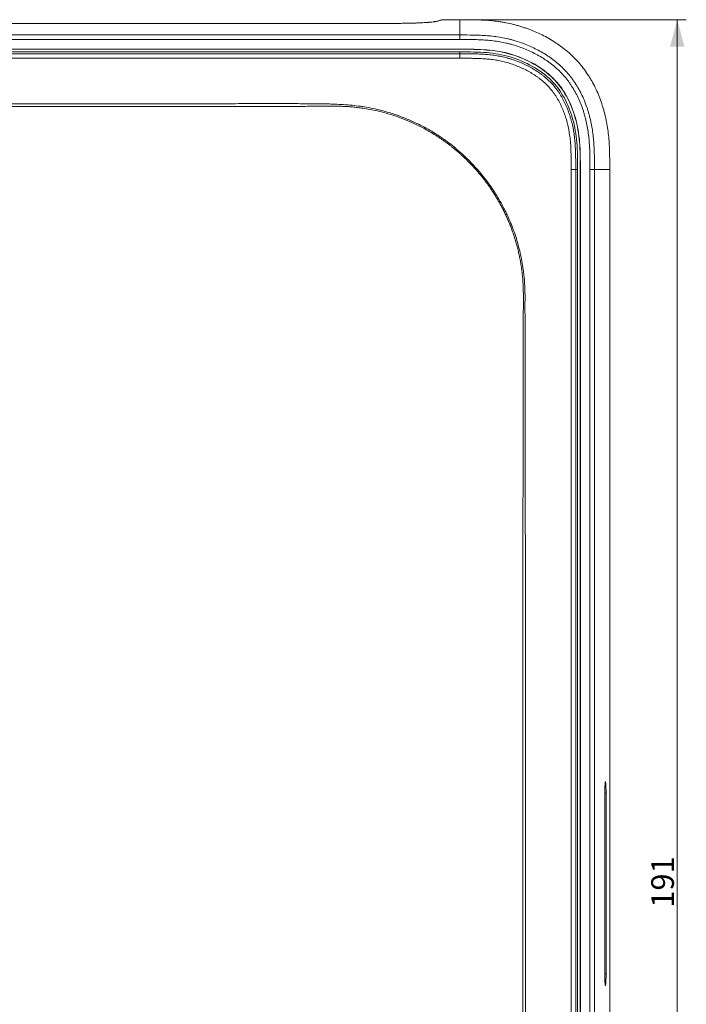
# Model space of a CAD drawing. Units: millimetres. Extents: x 0 to 841, y 0 to 594.
# Drawn here: x 205 to 278, y 370 to 479 of the extents above; entities that cross this region are included whole.
import ezdxf

# ---------------------------------------------------------------- set-up
doc = ezdxf.new("R2010")
doc.units = ezdxf.units.MM
doc.layers.add('1', color=7, linetype='Continuous', true_color=0xffffff)
doc.styles.add('Arial', font='arial.ttf')
doc.dimstyles.get("Standard").update_dxf_attribs({"dimtxt": 0.18, "dimasz": 0.18, "dimexe": 0.18, "dimexo": 0.0625, "dimgap": 0.09, "dimtad": 0, "dimtih": 1, "dimtoh": 1, "dimdec": 4, "dimzin": 0, "dimdsep": 46, "dimtxsty": 'Standard', "dimcen": 0.09, "dimadec": 0, "dimazin": 0, "dimtfac": 1, "dimtdec": 4, "dimtofl": 0, "dimtmove": 0, "dimatfit": 3, "dimfxl": 1, "dimtolj": 1, "dimtzin": 0, "dimarcsym": 0})

# ---------------------------------------------------------------- blocks, each defined once
blk = doc.blocks.new('_U0')
at = {"layer": '1', "color": 1, "lineweight": 13}
for p, q in [((253.41, 479.4), (278.45, 479.4)), ((277.45, 288.27), (277.45, 479.4)), ((253.41, 288.27), (278.45, 288.27))]:
    blk.add_line(p, q, dxfattribs=at)
at = {"layer": '1', "color": 1, "lineweight": 18}
for points in [[(277.45, 479.4), (278.25, 476.4), (276.64, 476.4)], [(277.45, 288.27), (276.64, 291.27), (278.25, 291.27)]]:
    blk.add_solid(points, dxfattribs=at)
at = {"layer": '1', "color": 7, "linetype": 'Continuous', "lineweight": 13, "insert": (277.07, 381.16), "char_height": 2.5, "attachment_point": 7, "rotation": 90, "line_spacing_factor": 1.047437, "style": 'Arial'}
blk.add_mtext('\\fArial|b0|i0;\\W1.0000;191', dxfattribs=at)

msp = doc.modelspace()

# ---------------------------------------------------------------- linework, layer by layer
at = {"layer": '1', "color": 3, "linetype": 'Continuous', "lineweight": 18}
for p, q in [((251.18, 479.34), (251.17, 479.33)), ((253.41, 479.4), (252.07, 479.4)), ((252.07, 479.4), (252.07, 479.4)), ((253.41, 479.4), (253.41, 479.4)), ((244.41, 478.98), (104.41, 478.98)), ((244.41, 478.98), (244.41, 478.98)), ((253.41, 477.21), (253.41, 477.71)), ((253.41, 476.15), (95.41, 476.15)), ((95.41, 476.13), (253.41, 476.13)), ((95.41, 475.83), (253.41, 475.83)), ((253.41, 475.13), (253.41, 475.63)), ((266.41, 462.82), (266.41, 304.83)), ((266.71, 462.82), (266.71, 304.83)), ((266.73, 304.83), (266.73, 462.82)), ((269.98, 462.82), (269.98, 462.82)), ((269.98, 304.84), (269.98, 462.82)), ((269.43, 373.83), (269.43, 393.83)), ((269.43, 393.83), (269.43, 393.83)), ((269.43, 373.83), (269.43, 373.83))]:
    msp.add_line(p, q, dxfattribs=at)
at = {"layer": '1', "color": 7, "linetype": 'Continuous', "lineweight": 13}
for p, q in [((251.27, 479.36), (251.26, 479.36)), ((253.41, 479.4), (252.07, 479.4)), ((253.41, 479.4), (253.41, 477.71)), ((244.41, 478.98), (104.41, 478.98)), ((95.41, 477.71), (253.41, 477.71)), ((253.41, 477.21), (95.41, 477.21)), ((253.41, 476.15), (253.41, 476.13)), ((95.41, 475.63), (253.41, 475.63)), ((253.41, 475.13), (95.41, 475.13)), ((253.41, 475.63), (253.41, 475.83)), ((265.71, 304.84), (265.71, 462.82)), ((266.21, 462.82), (265.71, 462.82)), ((266.21, 462.82), (266.21, 304.84)), ((266.21, 462.82), (266.41, 462.82)), ((266.73, 462.82), (266.71, 462.82)), ((267.78, 304.84), (267.78, 462.82)), ((267.78, 462.82), (268.28, 462.82)), ((268.28, 462.82), (268.28, 304.84)), ((269.98, 462.82), (268.28, 462.82)), ((269.98, 304.84), (269.98, 462.82)), ((269.57, 393.83), (269.43, 393.83)), ((269.43, 373.83), (269.43, 393.83)), ((269.57, 393.83), (269.57, 373.83)), ((269.43, 373.83), (269.57, 373.83))]:
    msp.add_line(p, q, dxfattribs=at)
at = {"layer": '1', "color": 3, "linetype": 'Continuous', "lineweight": 18}
for centre, major_axis, ratio, start_param, end_param in [((251.26, 479.16), (0.093, -0.177), 0.993687, 2.65626, 3.141594), ((251.27, 479.16), (-0.093, 0.177), 0.993687, 5.797853, 6.283187), ((252.07, 479.36), (0.8, 0), 0.052408, 1.570796, 3.041924), ((269.5, 393.83), (0, 1.3), 0.052408, 0.404038, 1.570796), ((269.5, 373.83), (0, 1.3), 0.052408, 1.570796, 2.625538)]:
    msp.add_ellipse(centre, major_axis=major_axis, ratio=ratio, start_param=start_param, end_param=end_param, dxfattribs=at)
at = {"layer": '1', "color": 7, "linetype": 'Continuous', "lineweight": 13}
for centre, start_param, end_param in [((269.5, 393.83), 4.712389, 6.687223), ((269.5, 373.83), 2.625538, 4.712389)]:
    msp.add_ellipse(centre, major_axis=(0, 1.3), ratio=0.052408, start_param=start_param, end_param=end_param, dxfattribs=at)
at = {"layer": '1', "color": 3, "linetype": 'Continuous', "lineweight": 18}
for points, knots in [([(251.26, 479.36), (251.24, 479.34), (251.21, 479.33), (251.15, 479.31), (251.12, 479.29), (251.04, 479.27), (251, 479.26), (250.91, 479.23), (250.85, 479.22), (250.78, 479.21), (250.76, 479.2), (250.73, 479.2), (250.68, 479.19), (250.62, 479.18), (250.5, 479.16), (250.41, 479.15), (250.21, 479.13), (250.1, 479.12), (249.94, 479.11), (249.91, 479.1), (249.84, 479.1), (249.74, 479.09), (249.63, 479.08), (249.4, 479.07), (249.23, 479.06), (248.97, 479.05), (248.87, 479.04), (248.75, 479.04), (248.73, 479.04), (248.68, 479.04), (248.61, 479.03), (248.53, 479.03), (248.28, 479.02), (248.08, 479.02), (247.75, 479.01), (247.64, 479.01), (247.48, 479), (247.42, 479), (247.31, 479), (247.25, 479), (246.97, 479), (246.74, 478.99), (246.28, 478.99), (246.05, 478.99), (245.59, 478.98), (245.35, 478.98), (244.88, 478.98), (244.65, 478.98), (244.41, 478.98)], [0, 0, 0, 0, 0.0625, 0.0625, 0.125, 0.125, 0.1875, 0.1875, 0.25, 0.25, 0.265625, 0.265625, 0.28125, 0.3125, 0.3125, 0.375, 0.375, 0.4375, 0.4375, 0.453125, 0.453125, 0.46875, 0.5, 0.5, 0.5625, 0.5625, 0.59375, 0.59375, 0.601562, 0.601562, 0.609375, 0.625, 0.625, 0.6875, 0.6875, 0.71875, 0.71875, 0.734375, 0.734375, 0.75, 0.75, 0.8125, 0.8125, 0.875, 0.875, 0.9375, 0.9375, 1, 1, 1, 1]), ([(269.98, 462.82), (269.98, 463.11), (269.98, 463.39), (269.97, 463.95), (269.97, 464.23), (269.95, 465.07), (269.93, 465.63), (269.83, 466.75), (269.76, 467.31), (269.61, 468.14), (269.56, 468.41), (269.46, 468.83), (269.43, 468.96), (269.36, 469.24), (269.32, 469.37), (269.12, 470.06), (268.94, 470.59), (268.62, 471.37), (268.5, 471.63), (268.25, 472.13), (268.12, 472.38), (267.91, 472.75), (267.84, 472.87), (267.73, 473.05), (267.69, 473.11), (267.61, 473.23), (267.42, 473.53), (267.05, 474.05), (266.7, 474.48), (266.33, 474.9), (266.13, 475.1), (265.73, 475.49), (265.32, 475.87), (264.88, 476.22), (264.59, 476.43), (264.54, 476.47), (264.42, 476.56), (264.25, 476.68), (264.07, 476.8), (263.72, 477.03), (263.48, 477.18), (262.99, 477.46), (262.49, 477.72), (261.73, 478.07), (261.21, 478.28), (260.81, 478.43), (260.67, 478.47), (260.41, 478.56), (260.27, 478.61), (260, 478.69), (259.86, 478.73), (259.59, 478.81), (259.18, 478.92), (258.76, 479.01), (258.35, 479.09), (258.21, 479.11), (257.93, 479.16), (257.79, 479.18), (257.36, 479.24), (257.08, 479.27), (256.24, 479.35), (255.67, 479.37), (254.82, 479.39), (254.54, 479.4), (253.98, 479.4), (253.69, 479.4), (253.41, 479.4)], [0, 0, 0, 0, 0.03125, 0.03125, 0.0625, 0.0625, 0.125, 0.125, 0.1875, 0.1875, 0.21875, 0.21875, 0.234375, 0.234375, 0.25, 0.25, 0.3125, 0.3125, 0.34375, 0.34375, 0.375, 0.375, 0.390625, 0.390625, 0.398437, 0.398437, 0.40625, 0.4375, 0.46875, 0.46875, 0.5, 0.5, 0.53125, 0.5625, 0.5625, 0.570312, 0.570312, 0.578125, 0.59375, 0.59375, 0.625, 0.625, 0.65625, 0.6875, 0.71875, 0.71875, 0.734375, 0.734375, 0.75, 0.75, 0.765625, 0.765625, 0.78125, 0.8125, 0.8125, 0.828125, 0.828125, 0.84375, 0.84375, 0.875, 0.875, 0.9375, 0.9375, 0.96875, 0.96875, 1, 1, 1, 1]), ([(266.73, 462.82), (266.73, 463.89), (266.72, 464.9), (266.57, 466.78), (266.42, 467.67), (265.94, 469.38), (265.61, 470.21), (264.79, 471.69), (264.3, 472.34), (263.1, 473.52), (262.39, 474.05), (260.81, 474.95), (259.93, 475.32), (257.31, 476.1), (255.56, 476.15), (253.41, 476.15)], [0, 0, 0, 0, 0.125, 0.125, 0.25, 0.25, 0.375, 0.375, 0.5, 0.5, 0.625, 0.625, 0.75, 0.75, 1, 1, 1, 1]), ([(253.41, 476.13), (255.56, 476.13), (257.31, 476.09), (259.93, 475.3), (260.8, 474.93), (262.38, 474.04), (263.09, 473.51), (264.29, 472.33), (264.77, 471.68), (265.59, 470.2), (265.93, 469.38), (266.41, 467.66), (266.56, 466.77), (266.71, 464.9), (266.71, 463.89), (266.71, 462.82)], [0, 0, 0, 0, 0.25, 0.25, 0.375, 0.375, 0.5, 0.5, 0.625, 0.625, 0.75, 0.75, 0.875, 0.875, 1, 1, 1, 1]), ([(253.41, 475.83), (254.46, 475.83), (255.46, 475.83), (257.27, 475.68), (258.12, 475.53), (259.82, 475.02), (260.67, 474.66), (262.21, 473.79), (262.9, 473.28), (264.06, 472.14), (264.52, 471.51), (265.32, 470.08), (265.64, 469.27), (266.11, 467.6), (266.26, 466.73), (266.41, 464.9), (266.41, 463.89), (266.41, 462.82)], [0, 0, 0, 0, 0.125, 0.125, 0.25, 0.25, 0.375, 0.375, 0.5, 0.5, 0.625, 0.625, 0.75, 0.75, 0.875, 0.875, 1, 1, 1, 1]), ([(269.47, 394.99), (269.47, 395.01), (269.48, 395.03), (269.48, 395.04), (269.47, 395.02), (269.47, 395.02)], [0, 0, 0, 0, 0.464354, 0.999992, 1, 1, 1, 1]), ([(269.48, 372.63), (269.48, 372.63), (269.48, 372.64), (269.47, 372.66), (269.47, 372.7), (269.46, 372.73)], [0, 0, 0, 0, 0.110919, 0.532977, 1, 1, 1, 1])]:
    msp.add_open_spline(points, degree=3, knots=knots, dxfattribs=at)
at = {"layer": '1', "color": 7, "linetype": 'Continuous', "lineweight": 13}
for points, knots in [([(253.41, 477.71), (253.92, 477.71), (254.42, 477.71), (255.18, 477.69), (255.44, 477.68), (255.94, 477.66), (256.19, 477.65), (256.95, 477.59), (257.45, 477.53), (258.2, 477.39), (258.45, 477.34), (258.82, 477.26), (259, 477.21), (259.19, 477.16), (259.31, 477.13), (259.37, 477.11), (259.68, 477.02), (260.17, 476.86), (260.88, 476.59), (261.57, 476.28), (262.02, 476.05), (262.46, 475.8), (262.68, 475.68), (263, 475.47), (263.11, 475.4), (263.27, 475.29), (263.32, 475.26), (263.43, 475.18), (263.69, 475), (263.94, 474.8), (264.33, 474.48), (264.52, 474.31), (265.06, 473.78), (265.4, 473.4), (265.79, 472.9), (265.86, 472.79), (265.97, 472.64), (266.01, 472.58), (266.08, 472.48), (266.26, 472.21), (266.43, 471.94), (266.8, 471.27), (267.02, 470.82), (267.3, 470.11), (267.39, 469.87), (267.51, 469.51), (267.55, 469.39), (267.63, 469.14), (267.66, 469.02), (267.76, 468.65), (267.82, 468.4), (267.91, 468.02), (267.93, 467.9), (267.98, 467.65), (268, 467.52), (268.11, 466.89), (268.17, 466.38), (268.23, 465.62), (268.24, 465.37), (268.26, 464.86), (268.27, 464.61), (268.28, 463.84), (268.28, 463.33), (268.28, 462.82)], [0, 0, 0, 0, 0.0625, 0.0625, 0.09375, 0.09375, 0.125, 0.125, 0.1875, 0.1875, 0.21875, 0.21875, 0.234375, 0.242187, 0.242187, 0.25, 0.25, 0.28125, 0.3125, 0.34375, 0.375, 0.375, 0.40625, 0.40625, 0.421875, 0.421875, 0.429687, 0.429687, 0.4375, 0.46875, 0.46875, 0.5, 0.5, 0.5625, 0.5625, 0.578125, 0.578125, 0.585937, 0.585937, 0.59375, 0.625, 0.625, 0.6875, 0.6875, 0.71875, 0.71875, 0.734375, 0.734375, 0.75, 0.75, 0.78125, 0.78125, 0.796875, 0.796875, 0.8125, 0.8125, 0.875, 0.875, 0.90625, 0.90625, 0.9375, 0.9375, 1, 1, 1, 1]), ([(267.78, 462.82), (267.78, 463.32), (267.78, 463.81), (267.77, 464.54), (267.77, 464.79), (267.75, 465.28), (267.73, 465.52), (267.7, 466.01), (267.68, 466.25), (267.62, 466.74), (267.59, 466.98), (267.47, 467.71), (267.37, 468.19), (267.22, 468.73), (267.21, 468.79), (267.17, 468.91), (267.16, 468.97), (267.1, 469.15), (267.07, 469.26), (266.95, 469.62), (266.87, 469.85), (266.59, 470.54), (266.39, 470.98), (266.03, 471.63), (265.9, 471.84), (265.73, 472.1), (265.7, 472.15), (265.63, 472.26), (265.59, 472.31), (265.49, 472.46), (265.12, 472.96), (264.72, 473.42), (264.19, 473.93), (264, 474.1), (263.63, 474.41), (263.43, 474.56), (263.18, 474.75), (263.13, 474.78), (263.03, 474.85), (262.98, 474.89), (262.82, 474.99), (262.72, 475.06), (262.41, 475.26), (262.19, 475.38), (261.76, 475.62), (261.54, 475.73), (261.1, 475.94), (260.65, 476.14), (260.19, 476.32), (259.73, 476.48), (259.49, 476.56), (259.19, 476.64), (259.13, 476.66), (259.01, 476.69), (258.83, 476.74), (258.65, 476.78), (258.29, 476.86), (258.05, 476.91), (257.57, 477), (257.33, 477.03), (256.84, 477.09), (256.6, 477.12), (256.11, 477.15), (255.86, 477.17), (255.37, 477.19), (255.13, 477.19), (254.39, 477.21), (253.9, 477.21), (253.41, 477.21)], [0, 0, 0, 0, 0.0625, 0.0625, 0.09375, 0.09375, 0.125, 0.125, 0.15625, 0.15625, 0.1875, 0.1875, 0.25, 0.25, 0.257812, 0.257812, 0.265625, 0.265625, 0.28125, 0.28125, 0.3125, 0.3125, 0.375, 0.375, 0.40625, 0.40625, 0.414062, 0.414062, 0.421875, 0.421875, 0.4375, 0.5, 0.5, 0.53125, 0.53125, 0.5625, 0.5625, 0.570312, 0.570312, 0.578125, 0.578125, 0.59375, 0.59375, 0.625, 0.625, 0.65625, 0.65625, 0.6875, 0.71875, 0.71875, 0.75, 0.75, 0.757812, 0.757812, 0.765625, 0.78125, 0.78125, 0.8125, 0.8125, 0.84375, 0.84375, 0.875, 0.875, 0.90625, 0.90625, 0.9375, 0.9375, 1, 1, 1, 1]), ([(253.41, 475.63), (253.63, 475.63), (253.85, 475.63), (254.29, 475.63), (254.51, 475.63), (254.95, 475.62), (255.17, 475.62), (255.61, 475.6), (255.83, 475.59), (256.27, 475.56), (256.49, 475.55), (256.92, 475.5), (257.14, 475.47), (257.57, 475.4), (257.79, 475.36), (258.22, 475.27), (258.43, 475.22), (258.75, 475.13), (258.86, 475.1), (259.02, 475.05), (259.07, 475.04), (259.17, 475), (259.23, 474.99), (259.49, 474.9), (259.7, 474.82), (260.11, 474.66), (260.31, 474.57), (260.71, 474.39), (260.9, 474.29), (261.29, 474.08), (261.48, 473.97), (261.86, 473.74), (262.04, 473.62), (262.31, 473.43), (262.4, 473.36), (262.58, 473.23), (262.67, 473.16), (262.92, 472.95), (263.09, 472.8), (263.41, 472.5), (263.56, 472.34), (263.85, 472.02), (264.12, 471.68), (264.38, 471.31), (264.52, 471.08), (264.55, 471.03), (264.61, 470.93), (264.64, 470.89), (264.72, 470.74), (264.78, 470.64), (264.93, 470.35), (265.03, 470.15), (265.21, 469.75), (265.29, 469.55), (265.45, 469.13), (265.52, 468.92), (265.62, 468.61), (265.65, 468.5), (265.7, 468.34), (265.71, 468.29), (265.74, 468.18), (265.76, 468.13), (265.88, 467.64), (265.96, 467.21), (266.06, 466.56), (266.08, 466.34), (266.12, 466.01), (266.13, 465.9), (266.14, 465.68), (266.15, 465.57), (266.17, 465.24), (266.18, 465.02), (266.2, 464.59), (266.2, 464.37), (266.21, 463.93), (266.21, 463.71), (266.21, 463.27), (266.21, 463.04), (266.21, 462.82)], [0, 0, 0, 0, 0.03125, 0.03125, 0.0625, 0.0625, 0.09375, 0.09375, 0.125, 0.125, 0.15625, 0.15625, 0.1875, 0.1875, 0.21875, 0.21875, 0.25, 0.25, 0.265625, 0.265625, 0.273438, 0.273438, 0.28125, 0.28125, 0.3125, 0.3125, 0.34375, 0.34375, 0.375, 0.375, 0.40625, 0.40625, 0.4375, 0.4375, 0.453125, 0.453125, 0.46875, 0.46875, 0.5, 0.5, 0.53125, 0.53125, 0.5625, 0.59375, 0.59375, 0.601563, 0.601563, 0.609375, 0.609375, 0.625, 0.625, 0.65625, 0.65625, 0.6875, 0.6875, 0.71875, 0.71875, 0.734375, 0.734375, 0.742187, 0.742187, 0.75, 0.75, 0.8125, 0.8125, 0.84375, 0.84375, 0.859375, 0.859375, 0.875, 0.875, 0.90625, 0.90625, 0.9375, 0.9375, 0.96875, 0.96875, 1, 1, 1, 1]), ([(265.71, 462.82), (265.71, 463.04), (265.71, 463.25), (265.71, 463.67), (265.71, 463.88), (265.7, 464.31), (265.7, 464.52), (265.68, 464.94), (265.68, 465.15), (265.66, 465.47), (265.65, 465.58), (265.64, 465.79), (265.63, 465.89), (265.6, 466.21), (265.57, 466.42), (265.48, 467.05), (265.4, 467.46), (265.28, 467.98), (265.25, 468.09), (265.19, 468.29), (265.16, 468.4), (265.07, 468.7), (265, 468.9), (264.85, 469.3), (264.77, 469.5), (264.6, 469.89), (264.51, 470.08), (264.36, 470.36), (264.31, 470.45), (264.23, 470.59), (264.2, 470.64), (264.15, 470.73), (264.12, 470.78), (263.98, 471.01), (263.86, 471.18), (263.61, 471.52), (263.47, 471.69), (263.19, 472), (263.05, 472.15), (262.74, 472.45), (262.58, 472.59), (262.33, 472.79), (262.25, 472.85), (262.12, 472.95), (262.08, 472.98), (261.99, 473.05), (261.95, 473.08), (261.73, 473.23), (261.55, 473.35), (261.19, 473.57), (261.01, 473.67), (260.63, 473.87), (260.44, 473.96), (260.06, 474.14), (259.86, 474.22), (259.47, 474.37), (259.27, 474.45), (258.96, 474.55), (258.86, 474.58), (258.66, 474.64), (258.55, 474.67), (258.25, 474.75), (258.04, 474.8), (257.63, 474.89), (257.42, 474.92), (257, 474.99), (256.79, 475.01), (256.48, 475.04), (256.37, 475.05), (256.16, 475.07), (256.06, 475.08), (255.74, 475.1), (255.53, 475.11), (255.11, 475.12), (254.89, 475.12), (254.47, 475.13), (254.26, 475.13), (253.83, 475.13), (253.62, 475.13), (253.41, 475.13)], [0, 0, 0, 0, 0.03125, 0.03125, 0.0625, 0.0625, 0.09375, 0.09375, 0.125, 0.125, 0.140625, 0.140625, 0.15625, 0.15625, 0.1875, 0.1875, 0.25, 0.25, 0.265625, 0.265625, 0.28125, 0.28125, 0.3125, 0.3125, 0.34375, 0.34375, 0.375, 0.375, 0.390625, 0.390625, 0.398437, 0.398437, 0.40625, 0.40625, 0.4375, 0.4375, 0.46875, 0.46875, 0.5, 0.5, 0.53125, 0.53125, 0.546875, 0.546875, 0.554687, 0.554687, 0.5625, 0.5625, 0.59375, 0.59375, 0.625, 0.625, 0.65625, 0.65625, 0.6875, 0.6875, 0.71875, 0.71875, 0.734375, 0.734375, 0.75, 0.75, 0.78125, 0.78125, 0.8125, 0.8125, 0.84375, 0.84375, 0.859375, 0.859375, 0.875, 0.875, 0.90625, 0.90625, 0.9375, 0.9375, 0.96875, 0.96875, 1, 1, 1, 1]), ([(239.52, 470.06), (239.85, 470.04), (240.18, 470.03), (240.83, 469.99), (241.15, 469.96), (241.78, 469.9), (242.1, 469.86), (242.48, 469.81), (242.55, 469.8), (242.93, 469.74), (243.24, 469.69), (243.86, 469.56), (244.16, 469.5), (244.77, 469.35), (245.07, 469.27), (245.66, 469.1), (245.96, 469), (246.55, 468.8), (246.84, 468.7), (247.42, 468.47), (247.71, 468.35), (248.21, 468.13), (248.42, 468.03), (248.91, 467.8), (249.19, 467.65), (249.74, 467.36), (250.01, 467.21), (250.55, 466.89), (250.81, 466.72), (251.33, 466.38), (251.58, 466.21), (252.08, 465.85), (252.33, 465.66), (252.81, 465.27), (253.05, 465.07), (253.52, 464.67), (253.75, 464.46), (254.14, 464.09), (254.3, 463.93), (254.68, 463.55), (254.89, 463.32), (255.31, 462.86), (255.52, 462.62), (255.92, 462.15), (256.11, 461.9), (256.49, 461.41), (256.67, 461.16), (257.02, 460.65), (257.19, 460.39), (257.52, 459.87), (257.68, 459.6), (257.99, 459.07), (258.13, 458.8), (258.36, 458.35), (258.45, 458.18), (258.67, 457.73), (258.8, 457.44), (259.04, 456.87), (259.16, 456.58), (259.37, 455.99), (259.48, 455.7), (259.67, 455.1), (259.76, 454.81), (259.92, 454.21), (260, 453.9), (260.14, 453.3), (260.2, 452.99), (260.31, 452.38), (260.36, 452.07), (260.43, 451.55), (260.46, 451.34), (260.52, 450.82), (260.54, 450.51), (260.58, 449.9), (260.59, 449.59), (260.61, 448.75), (260.6, 448.22), (260.61, 439.46), (260.63, 431.23), (260.65, 410.15), (260.66, 397.3), (260.66, 378.64), (260.66, 372.85), (260.65, 366.43), (260.65, 365.82), (260.65, 364.6), (260.65, 363.99), (260.65, 362.79), (260.65, 362.19), (260.65, 361.01), (260.65, 360.42), (260.65, 359.26), (260.65, 358.68), (260.65, 357.53), (260.65, 356.97), (260.65, 355.84), (260.65, 355.28), (260.65, 354.17), (260.64, 353.63), (260.64, 352.54), (260.64, 352), (260.64, 350.93), (260.64, 350.4), (260.64, 349.35), (260.64, 348.83), (260.64, 347.79), (260.64, 347.28), (260.64, 346.27), (260.64, 345.77), (260.64, 344.77), (260.64, 344.28), (260.64, 343.31), (260.63, 342.82), (260.63, 341.87), (260.63, 341.39), (260.63, 340.46), (260.63, 339.99), (260.63, 339.07), (260.63, 338.62), (260.63, 337.72), (260.63, 337.27), (260.63, 336.39), (260.63, 335.95), (260.63, 335.09), (260.63, 334.66), (260.63, 333.82), (260.63, 333.4), (260.62, 332.57), (260.62, 332.17), (260.62, 331.36), (260.62, 330.96), (260.62, 330.17), (260.62, 329.78), (260.62, 329.01), (260.62, 328.62), (260.62, 327.87), (260.62, 327.5), (260.62, 326.76), (260.62, 326.4), (260.62, 325.68), (260.61, 325.32), (260.61, 324.62), (260.61, 324.28), (260.61, 323.59), (260.61, 323.25), (260.61, 322.58), (260.61, 322.25), (260.61, 321.6), (260.61, 321.27), (260.6, 320.63), (260.6, 320.32), (260.6, 319.69), (260.6, 319.38), (260.6, 318.76), (260.6, 318.45), (260.58, 317.84), (260.57, 317.53), (260.52, 316.93), (260.49, 316.62), (260.42, 316.01), (260.38, 315.71), (260.28, 315.11), (260.23, 314.8), (260.16, 314.51), (260.1, 314.21), (260.03, 313.91), (259.96, 313.61), (259.88, 313.31), (259.8, 313.02), (259.71, 312.72), (259.63, 312.43), (259.53, 312.13), (259.43, 311.84), (259.34, 311.59), (259.25, 311.34), (259.04, 310.8), (258.92, 310.51), (258.67, 309.94), (258.53, 309.66), (258.26, 309.1), (258.11, 308.82), (257.81, 308.28), (257.65, 308.01), (257.33, 307.48), (257.16, 307.22), (256.81, 306.7), (256.63, 306.45), (256.25, 305.95), (256.06, 305.7), (255.72, 305.28), (255.57, 305.1), (255.22, 304.69), (255.01, 304.46), (254.58, 304.01), (254.36, 303.79), (253.91, 303.36), (253.68, 303.15), (253.22, 302.74), (252.99, 302.54), (252.51, 302.15), (252.26, 301.96), (251.77, 301.59), (251.52, 301.42), (251.01, 301.07), (250.75, 300.91), (250.28, 300.62), (250.07, 300.49), (249.58, 300.22), (249.3, 300.07), (248.74, 299.78), (248.46, 299.65), (247.89, 299.39), (247.6, 299.27), (247.02, 299.04), (246.73, 298.93), (246.15, 298.72), (245.85, 298.63), (245.26, 298.45), (244.96, 298.37), (244.35, 298.21), (244.05, 298.14), (243.55, 298.04), (243.36, 298), (242.86, 297.91), (242.55, 297.86), (241.94, 297.78), (241.65, 297.75), (241.01, 297.69), (240.65, 297.66), (240.04, 297.63), (239.78, 297.62), (238.94, 297.59), (238.36, 297.58), (236.64, 297.56), (235.5, 297.56), (234, 297.56), (233.65, 297.56), (231.23, 297.56), (229.16, 297.56), (218.8, 297.57), (210.52, 297.58), (186.74, 297.59), (171.25, 297.59), (153.99, 297.58), (152.21, 297.58), (148.76, 297.58), (147.09, 297.58), (143.84, 297.58), (142.27, 297.58), (139.23, 297.58), (137.76, 297.58), (134.92, 297.57), (133.55, 297.57), (130.92, 297.57), (129.65, 297.57), (127.21, 297.57), (126.05, 297.57), (123.81, 297.56), (122.75, 297.56), (120.71, 297.56), (119.75, 297.56), (117.91, 297.56), (117.04, 297.56), (115.4, 297.56), (114.62, 297.56), (113.17, 297.56), (112.49, 297.56), (111.23, 297.57), (110.64, 297.58), (109.8, 297.6), (109.55, 297.6), (108.98, 297.62), (108.66, 297.64), (108.03, 297.67), (107.71, 297.7), (107.09, 297.76), (106.77, 297.8), (106.15, 297.89), (105.84, 297.94), (105.23, 298.05), (104.92, 298.12), (104.31, 298.26), (104.01, 298.34), (103.46, 298.49), (103.22, 298.56), (102.69, 298.73), (102.39, 298.83), (101.81, 299.04), (101.52, 299.15), (100.95, 299.39), (100.67, 299.51), (100.11, 299.77), (99.83, 299.91), (99.29, 300.19), (99.02, 300.34), (98.49, 300.65), (98.23, 300.81), (97.72, 301.13), (97.47, 301.3), (96.97, 301.65), (96.72, 301.84), (96.22, 302.22), (95.98, 302.42), (95.5, 302.82), (95.27, 303.03), (94.81, 303.45), (94.58, 303.67), (94.14, 304.11), (93.93, 304.34), (93.51, 304.8), (93.3, 305.04), (92.9, 305.52), (92.71, 305.76), (92.41, 306.16), (92.3, 306.3), (92.01, 306.71), (91.83, 306.96), (91.49, 307.49), (91.33, 307.75), (91.01, 308.29), (90.86, 308.56), (90.56, 309.1), (90.42, 309.37), (90.16, 309.93), (90.03, 310.21), (89.79, 310.78), (89.67, 311.06), (89.46, 311.64), (89.35, 311.94), (89.19, 312.44), (89.13, 312.65), (88.97, 313.17), (88.89, 313.48), (88.74, 314.09), (88.67, 314.4), (88.55, 315.02), (88.5, 315.34), (88.4, 315.97), (88.36, 316.29), (88.3, 316.93), (88.28, 317.24), (88.24, 317.9), (88.23, 318.26), (88.22, 319.04), (88.22, 319.46), (88.2, 322.32), (88.21, 324.75), (88.21, 327.54), (88.21, 327.89), (88.19, 339.39), (88.17, 350.54), (88.16, 376.47), (88.16, 391.26), (88.17, 409.32), (88.17, 412.59), (88.18, 424.9), (88.2, 433.93), (88.21, 443.39), (88.21, 443.8), (88.21, 444.61), (88.21, 445.01), (88.21, 445.77), (88.21, 446.15), (88.21, 446.87), (88.21, 447.22), (88.21, 447.9), (88.22, 448.23), (88.22, 448.87), (88.23, 449.19), (88.24, 449.8), (88.26, 450.11), (88.3, 450.71), (88.32, 451), (88.38, 451.52), (88.41, 451.73), (88.48, 452.25), (88.54, 452.56), (88.65, 453.17), (88.72, 453.48), (88.86, 454.08), (88.94, 454.38), (89.11, 454.97), (89.2, 455.27), (89.4, 455.85), (89.5, 456.14), (89.72, 456.72), (89.83, 457), (90.08, 457.56), (90.21, 457.84), (90.43, 458.3), (90.52, 458.47), (90.75, 458.93), (90.91, 459.2), (91.22, 459.75), (91.39, 460.01), (91.73, 460.54), (91.9, 460.8), (92.26, 461.31), (92.45, 461.56), (92.83, 462.06), (93.02, 462.3), (93.43, 462.77), (93.63, 463.01), (94.06, 463.46), (94.27, 463.69), (94.61, 464.03), (94.74, 464.14), (95.09, 464.48), (95.32, 464.69), (95.79, 465.09), (96.03, 465.29), (96.51, 465.68), (96.76, 465.86), (97.26, 466.22), (97.51, 466.4), (98.03, 466.73), (98.29, 466.9), (98.82, 467.21), (99.09, 467.36), (99.63, 467.65), (99.91, 467.79), (100.4, 468.03), (100.61, 468.13), (101.12, 468.35), (101.41, 468.47), (102, 468.7), (102.3, 468.8), (102.9, 469.01), (103.2, 469.1), (103.8, 469.27), (104.1, 469.36), (104.71, 469.5), (105.02, 469.57), (105.64, 469.69), (105.95, 469.75), (106.57, 469.84), (106.89, 469.88), (107.35, 469.93), (107.49, 469.94), (108, 469.99), (108.35, 470.01), (108.9, 470.04), (109.1, 470.05), (109.88, 470.07), (110.45, 470.08), (112.17, 470.11), (113.32, 470.11), (114.86, 470.11), (115.26, 470.11), (117.77, 470.11), (119.88, 470.11), (130.46, 470.09), (138.92, 470.09), (162.74, 470.08), (178.1, 470.08), (195.23, 470.08), (197.01, 470.08), (200.46, 470.08), (202.13, 470.08), (205.38, 470.09), (206.95, 470.09), (209.99, 470.09), (211.45, 470.09), (214.29, 470.09), (215.65, 470.09), (218.28, 470.09), (219.55, 470.1), (221.97, 470.1), (223.13, 470.1), (225.35, 470.1), (226.42, 470.1), (228.44, 470.11), (229.4, 470.11), (231.22, 470.11), (232.08, 470.11), (233.71, 470.11), (234.48, 470.11), (235.91, 470.11), (236.58, 470.1), (237.83, 470.09), (238.41, 470.09), (239.16, 470.07), (239.34, 470.06), (239.52, 470.06)], [0, 0, 0, 0, 0.001575, 0.001575, 0.00311, 0.00311, 0.004625, 0.004625, 0.00496, 0.00496, 0.006462, 0.006462, 0.007962, 0.007962, 0.00946, 0.00946, 0.010957, 0.010957, 0.01245, 0.01245, 0.01394, 0.01394, 0.015065, 0.015065, 0.016562, 0.016562, 0.018058, 0.018058, 0.019553, 0.019553, 0.021048, 0.021048, 0.022545, 0.022545, 0.024042, 0.024042, 0.025539, 0.025539, 0.026601, 0.026601, 0.028105, 0.028105, 0.029608, 0.029608, 0.031108, 0.031108, 0.032604, 0.032604, 0.034096, 0.034096, 0.035583, 0.035583, 0.037064, 0.037064, 0.037976, 0.037976, 0.039474, 0.039474, 0.040976, 0.040976, 0.042481, 0.042481, 0.043989, 0.043989, 0.045495, 0.045495, 0.046998, 0.046998, 0.048496, 0.048496, 0.049509, 0.049509, 0.050989, 0.050989, 0.052454, 0.052454, 0.055011, 0.055011, 0.094443, 0.094443, 0.156049, 0.156049, 0.183842, 0.183842, 0.18679, 0.18679, 0.189693, 0.189693, 0.192551, 0.192551, 0.195364, 0.195364, 0.198131, 0.198131, 0.200853, 0.200853, 0.203529, 0.203529, 0.206161, 0.206161, 0.208746, 0.208746, 0.211287, 0.211287, 0.213782, 0.213782, 0.216233, 0.216233, 0.218638, 0.218638, 0.220998, 0.220998, 0.223313, 0.223313, 0.225582, 0.225582, 0.227808, 0.227808, 0.229988, 0.229988, 0.232123, 0.232123, 0.234214, 0.234214, 0.236261, 0.236261, 0.238263, 0.238263, 0.240222, 0.240222, 0.242136, 0.242136, 0.244008, 0.244008, 0.245836, 0.245836, 0.247621, 0.247621, 0.249365, 0.249365, 0.251067, 0.251067, 0.252729, 0.252729, 0.254351, 0.254351, 0.255936, 0.255936, 0.257486, 0.257486, 0.259005, 0.259005, 0.260498, 0.260498, 0.261974, 0.261974, 0.263432, 0.263432, 0.264896, 0.264896, 0.266354, 0.266354, 0.267803, 0.267803, 0.267803, 0.269242, 0.269242, 0.269242, 0.27067, 0.27067, 0.27067, 0.272086, 0.272086, 0.272086, 0.273302, 0.273302, 0.274719, 0.274719, 0.276139, 0.276139, 0.277562, 0.277562, 0.278986, 0.278986, 0.280412, 0.280412, 0.281836, 0.281836, 0.283259, 0.283259, 0.284298, 0.284298, 0.285717, 0.285717, 0.287134, 0.287134, 0.288548, 0.288548, 0.28996, 0.28996, 0.291369, 0.291369, 0.292773, 0.292773, 0.294172, 0.294172, 0.295288, 0.295288, 0.296711, 0.296711, 0.298135, 0.298135, 0.299559, 0.299559, 0.300981, 0.300981, 0.302402, 0.302402, 0.303822, 0.303822, 0.30524, 0.30524, 0.306117, 0.306117, 0.307545, 0.307545, 0.308875, 0.308875, 0.310467, 0.310467, 0.311648, 0.311648, 0.314255, 0.314255, 0.31942, 0.31942, 0.321005, 0.321005, 0.330359, 0.330359, 0.367774, 0.367774, 0.437709, 0.437709, 0.44573, 0.44573, 0.45329, 0.45329, 0.460388, 0.460388, 0.467026, 0.467026, 0.473206, 0.473206, 0.478928, 0.478928, 0.484196, 0.484196, 0.489012, 0.489012, 0.493381, 0.493381, 0.497309, 0.497309, 0.500802, 0.500802, 0.503865, 0.503865, 0.506512, 0.506512, 0.507644, 0.507644, 0.509088, 0.509088, 0.510521, 0.510521, 0.511949, 0.511949, 0.513375, 0.513375, 0.514799, 0.514799, 0.516219, 0.516219, 0.517345, 0.517345, 0.518753, 0.518753, 0.520158, 0.520158, 0.521561, 0.521561, 0.522959, 0.522959, 0.524354, 0.524354, 0.525744, 0.525744, 0.527089, 0.527089, 0.528507, 0.528507, 0.529929, 0.529929, 0.531352, 0.531352, 0.532776, 0.532776, 0.534199, 0.534199, 0.53562, 0.53562, 0.537036, 0.537036, 0.537861, 0.537861, 0.539277, 0.539277, 0.540692, 0.540692, 0.542103, 0.542103, 0.54351, 0.54351, 0.544913, 0.544913, 0.546318, 0.546318, 0.547727, 0.547727, 0.548721, 0.548721, 0.550159, 0.550159, 0.551596, 0.551596, 0.553042, 0.553042, 0.554522, 0.554522, 0.555939, 0.555939, 0.557553, 0.557553, 0.55947, 0.55947, 0.570505, 0.570505, 0.572098, 0.572098, 0.622607, 0.622607, 0.689581, 0.689581, 0.704419, 0.704419, 0.745342, 0.745342, 0.747234, 0.747234, 0.749019, 0.749019, 0.750702, 0.750702, 0.752287, 0.752287, 0.753783, 0.753783, 0.755206, 0.755206, 0.756583, 0.756583, 0.757932, 0.757932, 0.758905, 0.758905, 0.760316, 0.760316, 0.761729, 0.761729, 0.76314, 0.76314, 0.764546, 0.764546, 0.765948, 0.765948, 0.767346, 0.767346, 0.768738, 0.768738, 0.769627, 0.769627, 0.77105, 0.77105, 0.772475, 0.772475, 0.773901, 0.773901, 0.775326, 0.775326, 0.776748, 0.776748, 0.778166, 0.778166, 0.779579, 0.779579, 0.780338, 0.780338, 0.781751, 0.781751, 0.783162, 0.783162, 0.78457, 0.78457, 0.785974, 0.785974, 0.787378, 0.787378, 0.788784, 0.788784, 0.790191, 0.790191, 0.79125, 0.79125, 0.792681, 0.792681, 0.794113, 0.794113, 0.795546, 0.795546, 0.796978, 0.796978, 0.798409, 0.798409, 0.799841, 0.799841, 0.801278, 0.801278, 0.801941, 0.801941, 0.803544, 0.803544, 0.804441, 0.804441, 0.807029, 0.807029, 0.812192, 0.812192, 0.813976, 0.813976, 0.823507, 0.823507, 0.861633, 0.861633, 0.930817, 0.930817, 0.938825, 0.938825, 0.946367, 0.946367, 0.953445, 0.953445, 0.960059, 0.960059, 0.966211, 0.966211, 0.971902, 0.971902, 0.977136, 0.977136, 0.981916, 0.981916, 0.986246, 0.986246, 0.990132, 0.990132, 0.99358, 0.99358, 0.996597, 0.996597, 0.9992, 0.9992, 1, 1, 1, 1]), ([(239.51, 297.84), (239.61, 297.84), (239.82, 297.84), (240.13, 297.85), (240.45, 297.86), (240.78, 297.87), (241.12, 297.89), (241.47, 297.92), (241.83, 297.95), (242.21, 297.99), (242.62, 298.05), (243.09, 298.12), (243.62, 298.22), (244.21, 298.34), (245.34, 298.62), (247.25, 299.23), (249.35, 300.21), (251.21, 301.35), (252.71, 302.46), (254.31, 303.88), (255.92, 305.68), (256.92, 307.1), (257.42, 307.92), (257.48, 308.02), (257.55, 308.13), (257.63, 308.28), (257.73, 308.44), (257.83, 308.63), (257.95, 308.84), (258.07, 309.08), (258.21, 309.34), (258.35, 309.63), (258.5, 309.94), (258.65, 310.29), (258.81, 310.65), (258.97, 311.05), (259.13, 311.47), (259.29, 311.92), (259.45, 312.4), (259.6, 312.91), (259.75, 313.45), (259.89, 314.02), (260.02, 314.62), (260.13, 315.24), (260.23, 315.9), (260.31, 316.58), (260.38, 317.3), (260.41, 318.04), (260.42, 318.81), (260.42, 319.6), (260.42, 320.42), (260.41, 321.27), (260.41, 322.14), (260.41, 323.04), (260.41, 323.97), (260.41, 324.92), (260.41, 325.9), (260.41, 326.91), (260.41, 329.04), (260.4, 332.31), (260.4, 336.72), (260.39, 341.16), (260.39, 345.64), (260.38, 350.16), (260.38, 354.71), (260.38, 359.31), (260.38, 363.94), (260.38, 367.64), (260.37, 370.39), (260.37, 372.18), (260.37, 373.96), (260.37, 375.71), (260.37, 377.45), (260.37, 379.18), (260.37, 380.89), (260.37, 382.58), (260.37, 384.26), (260.37, 385.92), (260.37, 387.56), (260.37, 389.19), (260.37, 390.8), (260.37, 392.4), (260.37, 393.98), (260.37, 395.54), (260.37, 397.09), (260.37, 398.62), (260.37, 400.13), (260.37, 401.63), (260.37, 403.11), (260.37, 404.58), (260.37, 406.03), (260.37, 407.46), (260.37, 408.88), (260.37, 410.28), (260.37, 411.66), (260.37, 413.03), (260.38, 414.38), (260.38, 415.72), (260.38, 417.04), (260.38, 418.34), (260.38, 419.63), (260.38, 420.9), (260.38, 422.15), (260.38, 423.39), (260.38, 424.61), (260.38, 425.82), (260.38, 427.01), (260.39, 428.18), (260.39, 429.34), (260.39, 430.48), (260.39, 431.61), (260.39, 432.72), (260.39, 433.81), (260.39, 434.89), (260.4, 435.95), (260.4, 436.99), (260.4, 438.02), (260.4, 439.03), (260.4, 440.03), (260.41, 441.01), (260.41, 441.97), (260.41, 442.92), (260.41, 443.85), (260.41, 444.76), (260.41, 445.66), (260.41, 446.54), (260.42, 447.41), (260.42, 448.26), (260.42, 449.09), (260.41, 449.83), (260.37, 450.48), (260.32, 451.05), (260.26, 451.61), (260.18, 452.16), (260.09, 452.71), (259.98, 453.24), (259.87, 453.77), (259.74, 454.29), (259.6, 454.8), (259.44, 455.3), (259.28, 455.79), (259.11, 456.28), (258.93, 456.75), (258.73, 457.21), (258.53, 457.66), (258.32, 458.1), (258.11, 458.54), (257.88, 458.96), (257.65, 459.37), (257.41, 459.77), (257.17, 460.16), (256.92, 460.54), (256.67, 460.91), (256.41, 461.28), (256.15, 461.63), (255.88, 461.97), (255.61, 462.3), (255.34, 462.62), (255.06, 462.93), (254.78, 463.23), (254.51, 463.53), (254.22, 463.81), (253.94, 464.09), (253.66, 464.35), (253.38, 464.61), (253.09, 464.85), (252.81, 465.09), (252.52, 465.32), (252.24, 465.54), (251.96, 465.76), (251.68, 465.96), (251.4, 466.16), (251.12, 466.35), (250.84, 466.53), (250.22, 466.92), (249.29, 467.46), (248.06, 468.05), (246.97, 468.49), (245.96, 468.85), (245.01, 469.13), (244.09, 469.35), (243.28, 469.51), (242.56, 469.62), (241.95, 469.7), (241.44, 469.75), (240.99, 469.79), (240.56, 469.81), (240.09, 469.82), (239.56, 469.83), (238.98, 469.83), (238.34, 469.83), (237.66, 469.82), (236.91, 469.82), (236.08, 469.81), (234.8, 469.8), (233.02, 469.8), (229.62, 469.79), (223.98, 469.78), (215.24, 469.78), (203.56, 469.79), (193.31, 469.79), (185.49, 469.8), (181.1, 469.8), (176.8, 469.8), (172.59, 469.8), (168.46, 469.8), (164.42, 469.8), (160.47, 469.8), (156.6, 469.8), (152.82, 469.79), (148.24, 469.79), (143.09, 469.79), (137.6, 469.79), (132.88, 469.79), (129.22, 469.79), (126.42, 469.79), (124.28, 469.79), (122.33, 469.79), (120.27, 469.79), (118.13, 469.79), (115.94, 469.79), (114.01, 469.8), (112.35, 469.81), (110.95, 469.82), (109.81, 469.82), (108.94, 469.82), (108.34, 469.81), (107.92, 469.79), (107.55, 469.76), (107.12, 469.72), (106.63, 469.67), (106.07, 469.59), (105.45, 469.49), (104.77, 469.35), (104.04, 469.18), (103.28, 468.97), (102.49, 468.72), (101.65, 468.41), (100.72, 468.02), (99.7, 467.53), (98.56, 466.9), (97.28, 466.08), (95.87, 465.01), (94.38, 463.64), (92.87, 461.95), (91.94, 460.62), (91.47, 459.86), (91.42, 459.78), (91.37, 459.69), (91.3, 459.59), (91.23, 459.46), (91.15, 459.33), (91.06, 459.17), (90.97, 459.01), (90.87, 458.82), (90.76, 458.62), (90.65, 458.4), (90.54, 458.17), (90.42, 457.92), (90.29, 457.65), (90.16, 457.36), (90.03, 457.06), (89.9, 456.74), (89.77, 456.4), (89.64, 456.04), (89.5, 455.67), (89.38, 455.27), (89.25, 454.86), (89.13, 454.42), (89.01, 453.97), (88.9, 453.5), (88.79, 453.01), (88.7, 452.5), (88.62, 451.97), (88.54, 451.42), (88.49, 450.85), (88.45, 450.27), (88.42, 449.66), (88.41, 449.04), (88.4, 448.4), (88.4, 447.74), (88.4, 447.07), (88.4, 446.38), (88.4, 445.67), (88.41, 444.95), (88.41, 444.2), (88.41, 443.44), (88.41, 442.67), (88.41, 441.87), (88.41, 441.06), (88.42, 439.2), (88.42, 436.28), (88.42, 432.31), (88.42, 428.31), (88.43, 424.28), (88.43, 420.24), (88.43, 416.17), (88.44, 412.08), (88.44, 407.96), (88.44, 403.83), (88.45, 400.44), (88.45, 397.82), (88.45, 395.98), (88.45, 394.15), (88.45, 392.34), (88.45, 390.54), (88.45, 388.76), (88.45, 386.99), (88.45, 385.24), (88.45, 383.5), (88.45, 381.78), (88.45, 380.07), (88.45, 378.38), (88.45, 376.7), (88.45, 375.04), (88.45, 373.39), (88.45, 371.75), (88.45, 370.13), (88.45, 368.53), (88.45, 366.94), (88.45, 365.36), (88.45, 363.8), (88.45, 362.26), (88.45, 360.73), (88.45, 359.21), (88.44, 357.71), (88.44, 356.23), (88.44, 354.76), (88.44, 353.3), (88.44, 351.86), (88.44, 350.43), (88.44, 349.02), (88.44, 347.62), (88.44, 346.24), (88.43, 344.87), (88.43, 343.52), (88.43, 342.18), (88.43, 340.86), (88.43, 339.55), (88.43, 338.26), (88.43, 336.98), (88.43, 335.72), (88.43, 334.47), (88.43, 333.24), (88.42, 332.02), (88.42, 330.81), (88.42, 329.62), (88.42, 328.45), (88.42, 327.29), (88.42, 326.14), (88.41, 325.01), (88.41, 323.9), (88.41, 322.8), (88.4, 321.71), (88.4, 320.64), (88.4, 319.58), (88.4, 318.66), (88.42, 317.87), (88.45, 317.21), (88.51, 316.56), (88.58, 315.91), (88.67, 315.28), (88.79, 314.66), (88.92, 314.06), (89.06, 313.46), (89.22, 312.88), (89.4, 312.31), (89.58, 311.76), (89.78, 311.21), (89.99, 310.68), (90.21, 310.17), (90.45, 309.67), (90.69, 309.18), (90.94, 308.71), (91.2, 308.25), (91.46, 307.81), (91.74, 307.37), (92.01, 306.96), (92.3, 306.55), (92.58, 306.16), (92.87, 305.79), (93.17, 305.42), (93.46, 305.07), (93.76, 304.73), (94.06, 304.41), (94.36, 304.09), (94.66, 303.79), (94.96, 303.5), (95.26, 303.23), (95.56, 302.96), (95.85, 302.7), (96.15, 302.46), (96.44, 302.23), (96.73, 302.01), (97.02, 301.79), (97.3, 301.59), (97.93, 301.16), (98.91, 300.55), (100.22, 299.87), (101.45, 299.34), (102.59, 298.92), (103.62, 298.61), (104.54, 298.37), (105.33, 298.2), (106, 298.08), (106.55, 298), (107.08, 297.94), (107.65, 297.89), (108.29, 297.86), (108.91, 297.84), (109.46, 297.83), (109.94, 297.83), (110.39, 297.84), (110.9, 297.84), (111.47, 297.84), (112.64, 297.85), (114.55, 297.86), (116.95, 297.87), (119.43, 297.88), (121.95, 297.88), (124.87, 297.88), (128.2, 297.88), (131.93, 297.88), (136.07, 297.88), (140.21, 297.87), (144.35, 297.87), (148.5, 297.87), (153.09, 297.87), (159.19, 297.87), (166.58, 297.87), (175.01, 297.87), (183.17, 297.87), (191.04, 297.87), (198.27, 297.87), (204.7, 297.87), (210.17, 297.88), (214.89, 297.88), (218.9, 297.88), (222.33, 297.88), (225.35, 297.88), (228.1, 297.88), (230.56, 297.88), (232.74, 297.87), (234.64, 297.86), (236.26, 297.85), (237.59, 297.84), (238.65, 297.84), (239.25, 297.83), (239.51, 297.84)], [0, 0, 0, 0, 0.000463, 0.000941, 0.001434, 0.001942, 0.002465, 0.003004, 0.003557, 0.004126, 0.004754, 0.005479, 0.006303, 0.007226, 0.008247, 0.01165, 0.016428, 0.018859, 0.021712, 0.024988, 0.028687, 0.032809, 0.032939, 0.033109, 0.03332, 0.033571, 0.033862, 0.034193, 0.034565, 0.034977, 0.035429, 0.035921, 0.036454, 0.037027, 0.037641, 0.038294, 0.038988, 0.039723, 0.040498, 0.041313, 0.042169, 0.043065, 0.044001, 0.044978, 0.045995, 0.047052, 0.04815, 0.049288, 0.050466, 0.051685, 0.052944, 0.054244, 0.055583, 0.056963, 0.058383, 0.059844, 0.061345, 0.062886, 0.064468, 0.071166, 0.077922, 0.084734, 0.091604, 0.098531, 0.105515, 0.112556, 0.119654, 0.12681, 0.129579, 0.132324, 0.135044, 0.137739, 0.140409, 0.143054, 0.145674, 0.14827, 0.15084, 0.153386, 0.155907, 0.158403, 0.160874, 0.16332, 0.165741, 0.168137, 0.170509, 0.172855, 0.175177, 0.177474, 0.179746, 0.181993, 0.184215, 0.186413, 0.188585, 0.190733, 0.192856, 0.194954, 0.197027, 0.199075, 0.201098, 0.203097, 0.20507, 0.207019, 0.208943, 0.210842, 0.212716, 0.214566, 0.21639, 0.21819, 0.219964, 0.221714, 0.223439, 0.22514, 0.226815, 0.228465, 0.230091, 0.231692, 0.233268, 0.234819, 0.236345, 0.237846, 0.239323, 0.240774, 0.242201, 0.243603, 0.24498, 0.246332, 0.24766, 0.248962, 0.25024, 0.251492, 0.252374, 0.253247, 0.254111, 0.254966, 0.255813, 0.25665, 0.257479, 0.258299, 0.259111, 0.259913, 0.260707, 0.261492, 0.262268, 0.263035, 0.263794, 0.264544, 0.265285, 0.266018, 0.266741, 0.267457, 0.268163, 0.268861, 0.269551, 0.270231, 0.270904, 0.271567, 0.272222, 0.272868, 0.273506, 0.274135, 0.274755, 0.275367, 0.27597, 0.276565, 0.27715, 0.277727, 0.278296, 0.278856, 0.279407, 0.27995, 0.280484, 0.281009, 0.281526, 0.282034, 0.282534, 0.284894, 0.286977, 0.288783, 0.290311, 0.291913, 0.293352, 0.294628, 0.29574, 0.296689, 0.297475, 0.298097, 0.298734, 0.299458, 0.300267, 0.301162, 0.302142, 0.303207, 0.304299, 0.305577, 0.307042, 0.310195, 0.313752, 0.32269, 0.336105, 0.353997, 0.376381, 0.383244, 0.389971, 0.396565, 0.403025, 0.409353, 0.415547, 0.42161, 0.427541, 0.433341, 0.439011, 0.448599, 0.457014, 0.464255, 0.470325, 0.473869, 0.477138, 0.480132, 0.482851, 0.486612, 0.489971, 0.492927, 0.495481, 0.497631, 0.499377, 0.500714, 0.501639, 0.502106, 0.502671, 0.503335, 0.504097, 0.504959, 0.505919, 0.506978, 0.508136, 0.509392, 0.510581, 0.511951, 0.513504, 0.515238, 0.517154, 0.519491, 0.522207, 0.525302, 0.528777, 0.53263, 0.532742, 0.532879, 0.533044, 0.533234, 0.533451, 0.533694, 0.533963, 0.534259, 0.53458, 0.534929, 0.535303, 0.535704, 0.536131, 0.536584, 0.537064, 0.53757, 0.538102, 0.538661, 0.539246, 0.539857, 0.540495, 0.541159, 0.54185, 0.542567, 0.54331, 0.54408, 0.544876, 0.545698, 0.546546, 0.54742, 0.54832, 0.549248, 0.550202, 0.551182, 0.552189, 0.553222, 0.554281, 0.555366, 0.556478, 0.557616, 0.55878, 0.559971, 0.561188, 0.562431, 0.563701, 0.56976, 0.575855, 0.581986, 0.588152, 0.594354, 0.600592, 0.606865, 0.613174, 0.619519, 0.6259, 0.628747, 0.63157, 0.634371, 0.63715, 0.639905, 0.642638, 0.645348, 0.648035, 0.6507, 0.653342, 0.655961, 0.658557, 0.661131, 0.663682, 0.66621, 0.668715, 0.671198, 0.673658, 0.676095, 0.678509, 0.680901, 0.68327, 0.685616, 0.687939, 0.69024, 0.692518, 0.694774, 0.697006, 0.699216, 0.701403, 0.703568, 0.705709, 0.707828, 0.709925, 0.711998, 0.714049, 0.716077, 0.718083, 0.720066, 0.722026, 0.723963, 0.725878, 0.72777, 0.729639, 0.731485, 0.733309, 0.73511, 0.736888, 0.738644, 0.740377, 0.742087, 0.743774, 0.745439, 0.74708, 0.7487, 0.750297, 0.751327, 0.752343, 0.753346, 0.754336, 0.755313, 0.756278, 0.757229, 0.758168, 0.759093, 0.760005, 0.760904, 0.761789, 0.762662, 0.763521, 0.764368, 0.765201, 0.766021, 0.766829, 0.767623, 0.768405, 0.769174, 0.769929, 0.770672, 0.771402, 0.772119, 0.772823, 0.773513, 0.774191, 0.774856, 0.775508, 0.776147, 0.776773, 0.777386, 0.777985, 0.778572, 0.779146, 0.779707, 0.780255, 0.78079, 0.781312, 0.783777, 0.786039, 0.788099, 0.789956, 0.79161, 0.793061, 0.794309, 0.795353, 0.796194, 0.796831, 0.797827, 0.798808, 0.799772, 0.800721, 0.801309, 0.801993, 0.802775, 0.803654, 0.804629, 0.808151, 0.812444, 0.815681, 0.819541, 0.824022, 0.829125, 0.83485, 0.841197, 0.848169, 0.853879, 0.860248, 0.867276, 0.874962, 0.888326, 0.901255, 0.913755, 0.925829, 0.937481, 0.947006, 0.95539, 0.962635, 0.968741, 0.973807, 0.97844, 0.982643, 0.986415, 0.989758, 0.992671, 0.995154, 0.997204, 0.998821, 1, 1, 1, 1])]:
    msp.add_open_spline(points, degree=3, knots=knots, dxfattribs=at)

# ---------------------------------------------------------------- dimensions: what is measured, and where the dimension line sits
dim = msp.add_linear_dim(base=(277.45, 479.4), p1=(253.41, 288.27), p2=(253.41, 479.4), angle=90, dimstyle='Standard', override={"dimtxt": 2.5, "dimasz": 3, "dimexe": 1, "dimexo": 0, "dimgap": 1.25, "dimtad": 1, "dimtih": 0, "dimtoh": 0, "dimdec": 0, "dimlfac": 1, "dimzin": 8, "dimdsep": 46, "dimlunit": 2, "dimtxsty": 'Arial', "dimsah": 1, "dimse1": 0, "dimse2": 0, "dimsd1": 0, "dimsd2": 0, "dimclrd": 1, "dimclre": 1, "dimclrt": 7, "dimtol": 0, "dimtm": -0.1, "dimtfac": 0.7, "dimtdec": 2, "dimtofl": 1, "dimtmove": 0, "dimtzin": 8, "dimlwd": 13, "dimlwe": 13}, dxfattribs=at)
dim.commit()
dim.dimension.update_dxf_attribs({"geometry": '_U0', "text_midpoint": (277.45, 383.83), "dimtype": 160})

doc.saveas('drawing.dxf')
